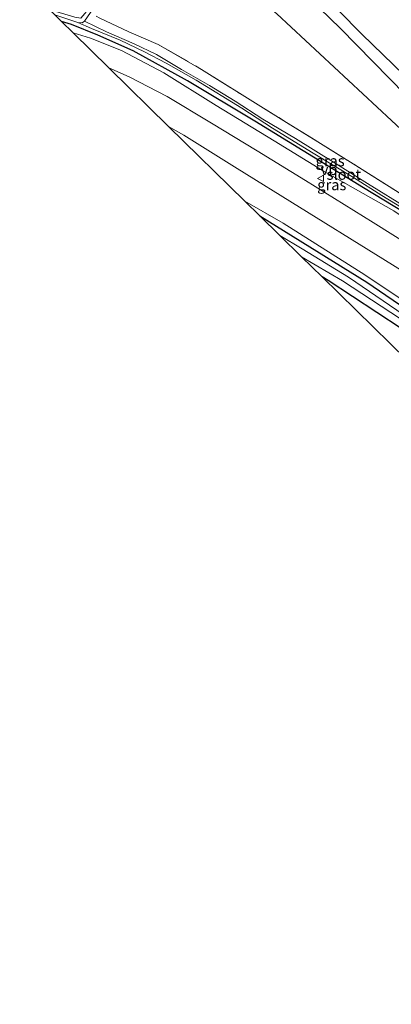
# Model space of a CAD drawing. Units: metres. Extents: x 171580 to 180010, y 510166 to 512501.
# Drawn here: x 172821 to 172907, y 512127 to 512355 of the extents above; entities that cross this region are included whole.
import ezdxf
from ezdxf.enums import TextEntityAlignment as Align

# ---------------------------------------------------------------- set-up
doc = ezdxf.new("R2010")
doc.units = ezdxf.units.M
doc.linetypes.add('IE-TERREINAFSCHEIDING', pattern=[10, 8, -2])
doc.layers.get('0').update_dxf_attribs({"lineweight": 25})
for name, color, linetype, lineweight in [('B-ME-GW-INSTEEKWATERGANG-L-B1', 10, 'Continuous', 25), ('B-ME-GW-KRUINLIJN-L-B1', 93, 'Continuous', 18), ('B-ME-GW-TEENLIJN-L-B1', 93, 'Continuous', 18), ('B-ME-IE-GRASLAND-GV-B6', 93, 'Continuous', 18), ('B-ME-IE-GRONDWERKLIJN-GROND_INGERICHT-GV-B6', 253, 'Continuous', 18), ('B-ME-IE-TERREINAFSCHEIDING-RASTERHEKWERK-L-B1', 8, 'IE-TERREINAFSCHEIDING', 18), ('B-ME-KG-KADASTRAAL-OPNAMEDTMGRENS-L-B1', 10, 'Continuous', 25), ('B-ME-OG-WATER-GV-B6', 153, 'Continuous', 18), ('B-ME-VH-VERH_SOORT-BITUMEN-GV-B6', 8, 'IE-TERREINAFSCHEIDING-NATUURLIJK-HOUTWAL', 18), ('B-ME-VW-MEUBILAIR_WEGMEUBILAIR-VERKEERSBORD-S-B1', 8, 'Continuous', 18)]:
    doc.layers.add(name, color=color, linetype=linetype, lineweight=lineweight)
doc.styles.add('NLCS-ISO', font='NLCS-ISO.TTF')
doc.linetypes.add('IE-TERREINAFSCHEIDING-NATUURLIJK-HOUTWAL', pattern='A,7,-1.5,[67,NLCS.SHX,S=0.75,R=45,X=0,Y=0],-1.5,7,-1.5,[70,NLCS.SHX,S=0.75,R=0,X=0,Y=0],-1.5', length=20)

# ---------------------------------------------------------------- blocks, each defined once
blk = doc.blocks.new('verkeersbord')
for p, q in [((0, 0.75), (-0.75, -0.625)), ((0.75, -0.625), (0, 0.75)), ((-0.75, -0.625), (0.75, -0.625))]:
    blk.add_line(p, q)

msp = doc.modelspace()

# ---------------------------------------------------------------- linework, layer by layer
at = {"layer": 'B-ME-GW-INSTEEKWATERGANG-L-B1'}
for points in [[(172924.906, 512304.107, -3.567), (172933.786, 512296.747, -3.524), (172943.632, 512289.522, -3.481), (172956.458, 512281.471, -3.361), (172956.738, 512280.502, -3.393), (172956.665, 512279.822, -3.431), (172955.971, 512279.262, -3.42), (172955.067, 512279.464, -3.42), (172944.858, 512285.895, -3.545), (172936.19, 512291.778, -3.669), (172926.727, 512298.5, -3.793), (172917.442, 512305.295, -3.896), (172910.12, 512310.4, -3.906), (172900.652, 512316.091, -3.939), (172886.644, 512324.712, -3.966), (172875.428, 512331.621, -4.128), (172859.843, 512340.952, -4.155), (172847.274, 512347.939, -4.176), (172839.061, 512351.513, -4.344), (172832.952, 512353.989, -4.484), (172830.641, 512354.721, -4.504)], [(172876.616, 512309.636, -4.728), (172901.451, 512294.241, -4.648), (172932.926, 512272.684, -4.662), (172949.129, 512261.2, -4.669), (172954.437, 512257.78, -4.627), (172967.085, 512248.938, -4.655), (172983.315, 512238.009, -4.648), (172997.762, 512228.663, -4.557), (173018.012, 512215.616, -4.543), (173038.443, 512202.27, -4.543), (173057.89, 512189.997, -4.445), (173077.976, 512177.41, -4.557), (173090.898, 512170.211, -4.711), (173106.664, 512162.463, -4.69), (173124.434, 512153.222, -4.606), (173142.931, 512144.182, -4.613), (173151.592, 512140.113, -4.592)], [(173146.357, 512135.829, -4.533), (173136.397, 512140.567, -4.508), (173123.271, 512147.394, -4.522), (173107.01, 512155.72, -4.501), (173093.41, 512163.172, -4.55), (173088.651, 512165.744, -4.55), (173080.9, 512169.934, -4.55), (173062.684, 512180.682, -4.501), (173048.459, 512189.348, -4.501), (173036.922, 512196.924, -4.487), (173020.681, 512207.133, -4.536), (173008.999, 512214.889, -4.501), (172991.054, 512226.952, -4.459), (172975.157, 512237.617, -4.438), (172958.528, 512249.409, -4.508), (172951.701, 512254.333, -4.646), (172947.269, 512257.447, -4.641), (172927.747, 512271.17, -4.774), (172909.402, 512283.473, -4.774), (172892.444, 512294.645, -4.767), (172891.036, 512295.495, -4.766)]]:
    msp.add_polyline3d(points, dxfattribs=at)
at = {"layer": 'B-ME-GW-KRUINLIJN-L-B1'}
for points in [[(172856.753, 512392.758, -0.783), (172868.823, 512379.22, -0.84), (172880.779, 512367.27, -0.749), (172895.302, 512353.096, -0.7), (172910.402, 512337.729, -0.945), (172928.286, 512321.41, -1.001), (172943.493, 512307.818, -1.015), (172961.461, 512292.9, -1.155), (172979.927, 512278.649, -1.05), (172994.473, 512268.08, -1.001), (173006.09, 512258.79, -1.085), (173010.271, 512255.409, -1.015), (173015.322, 512252.345, -1.036), (173025.384, 512246.156, -0.952), (173040.049, 512236.541, -0.875), (173052.258, 512229.271, -0.896), (173054.354, 512227.555, -0.994), (173055.31, 512226.371, -1.071)], [(172833.351, 512352.064, -3.979), (172837.368, 512350.887, -3.987), (172844.544, 512348.006, -3.917), (172854.347, 512342.848, -3.788), (172866.535, 512335.267, -3.906), (172879.923, 512327.029, -3.815), (172891.139, 512320.12, -3.696), (172907.714, 512310.775, -3.723), (172916.139, 512305.103, -3.69), (172927.228, 512296.635, -3.653), (172937.497, 512289.893, -3.507), (172947.832, 512283.039, -3.469), (172954.045, 512279.308, -3.442), (172955.182, 512278.936, -3.437), (172955.971, 512279.262, -3.42)], [(172955.011, 512259.014, -3.927), (172938.639, 512270.599, -3.864), (172921.419, 512282.24, -3.85), (172900.958, 512295.917, -3.913), (172882.059, 512307.951, -4.074), (172873.167, 512313.018, -4.192)]]:
    msp.add_polyline3d(points, dxfattribs=at)
at = {"layer": 'B-ME-GW-TEENLIJN-L-B1'}
for points in [[(173074.37, 512217.845, -0.518), (173067.37, 512221.084, -0.721), (173060.348, 512226.26, -0.644), (173052.293, 512231.907, -0.623), (173039.69, 512240.252, -0.609), (173029.05, 512247.634, -0.581), (173011.62, 512259.905, -0.497), (172997.487, 512270.66, -0.525), (172982.6544, 512281.9234, -0.539), (172969.4373, 512291.3051, -0.63), (172949.302, 512306.936, -0.742), (172934.402, 512320.954, -0.525), (172926.288, 512327.886, -0.721), (172919.953, 512333.202, -0.742), (172910.097, 512342.254, -0.609), (172900.24, 512351.75, -0.595), (172889.487, 512362.833, -0.413), (172880.06, 512371.905, -0.525), (172868.844, 512382.644, -0.588), (172861.415, 512391.077, -0.567), (172858.608, 512394.237, -0.592)], [(173055.31, 512226.371, -1.071), (173052.539, 512226.831, -1.204), (173043.532, 512231.235, -1.47), (173035.052, 512235.501, -1.729), (173021.105, 512243.088, -2.065), (173008.934, 512249.944, -2.373), (172998.782, 512257.602, -2.38), (172981.694, 512269.853, -2.513), (172967.409, 512280.723, -2.506), (172950.729, 512292.503, -2.94), (172935.033, 512304.901, -2.968), (172917.151, 512322.466, -2.8), (172880.534, 512356.525, -2.611), (172868.647, 512366.663, -2.716), (172862.368, 512374.039, -2.618), (172854.39, 512383.629, -2.597), (172850.706, 512387.941, -2.6)]]:
    msp.add_polyline3d(points, dxfattribs=at)
at = {"layer": 'B-ME-IE-GRASLAND-GV-B6'}
for points in [[(172910.12, 512310.4, -3.906), (172900.652, 512316.091, -3.939), (172886.644, 512324.712, -3.966), (172875.428, 512331.621, -4.128), (172859.843, 512340.952, -4.155), (172847.274, 512347.939, -4.176), (172839.061, 512351.513, -4.344), (172832.952, 512353.989, -4.484), (172830.641, 512354.721, -4.504), (172829.095, 512356.238, -5.214), (172834.417, 512354.476, -5.214), (172837.571, 512353.061, -5.223), (172844.204, 512350.37, -5.084), (172849.914, 512347.712, -4.98), (172854.879, 512345.089, -4.953), (172861.839, 512341.129, -4.94), (172872.459, 512334.607, -4.818), (172879.56, 512330.004, -4.688), (172888.996, 512324.16, -4.683), (172898.342, 512318.502, -4.616), (172904.87, 512314.313, -4.602), (172911.241, 512310.515, -4.508)], [(172911.109, 512311.245, -4.472), (172901.547, 512317.147, -4.548), (172893.712, 512322.093, -4.593), (172884.853, 512327.566, -4.62), (172877.344, 512332.059, -4.715), (172870.872, 512336.253, -4.814), (172864.915, 512339.908, -4.917), (172858.486, 512343.58, -4.935), (172852.695, 512347.029, -4.94), (172847.453, 512349.528, -4.922), (172841.098, 512352.344, -5.093), (172835.972, 512354.797, -5.214), (172837.399, 512356.773, -5.214)], [(172907.714, 512310.775, -3.723), (172891.139, 512320.12, -3.696), (172879.923, 512327.029, -3.815), (172866.535, 512335.267, -3.906), (172854.347, 512342.848, -3.788), (172844.544, 512348.006, -3.917), (172837.368, 512350.887, -3.987), (172833.351, 512352.064, -3.979), (172830.641, 512354.721, -4.504), (172832.952, 512353.989, -4.484), (172839.061, 512351.513, -4.344), (172847.274, 512347.939, -4.176), (172859.843, 512340.952, -4.155), (172875.428, 512331.621, -4.128), (172886.644, 512324.712, -3.966), (172900.652, 512316.091, -3.939), (172910.12, 512310.4, -3.906)], [(172839.498, 512355.478, -4.447), (172846.251, 512352.351, -4.221), (172853.036, 512349.393, -4.107), (172863.114, 512343.597, -4.086), (172872.508, 512337.703, -4.032), (172882.786, 512331.304, -3.972), (172890.068, 512326.811, -3.897), (172898.859, 512321.338, -3.821), (172908.101, 512315.513, -3.826)], [(172841.634, 512343.941, -3.743), (172833.351, 512352.064, -3.979), (172837.368, 512350.887, -3.987), (172844.544, 512348.006, -3.917), (172854.347, 512342.848, -3.788), (172866.535, 512335.267, -3.906), (172879.923, 512327.029, -3.815), (172891.139, 512320.12, -3.696), (172907.714, 512310.775, -3.723)], [(173073.148, 512209.225, -0.224), (173061.971, 512214.598, -0.567), (173052.89, 512218.996, -0.84), (173044.702, 512223.054, -1.141), (173036.314, 512227.542, -1.4), (173026.277, 512232.971, -1.736), (173013.182, 512240.476, -2.128), (173001.552, 512247.359, -2.429), (172987.673, 512255.836, -2.73), (172974.447, 512263.901, -3.038), (172961.402, 512271.864, -3.234), (172948.792, 512279.809, -3.437), (172935.382, 512287.948, -3.598), (172922.354, 512296.197, -3.647), (172912.672, 512302.012, -3.724), (172902.867, 512308.073, -3.731), (172887.185, 512317.834, -3.682), (172876.005, 512324.711, -3.731), (172865.447, 512331.152, -3.752), (172855.134, 512337.322, -3.717), (172846.29, 512341.886, -3.752), (172841.634, 512343.941, -3.743)], [(172921.419, 512282.24, -3.85), (172900.958, 512295.917, -3.913), (172882.059, 512307.951, -4.074), (172873.167, 512313.018, -4.192), (172855.469, 512330.374, -3.865), (172859.011, 512328.328, -3.878), (172871.387, 512320.613, -3.78), (172885.784, 512311.617, -3.759), (172903.55, 512300.649, -3.696), (172917.968, 512291.719, -3.626)], [(172955.011, 512259.014, -3.927), (172954.437, 512257.78, -4.627), (172949.129, 512261.2, -4.669), (172932.926, 512272.684, -4.662), (172901.451, 512294.241, -4.648), (172876.616, 512309.636, -4.728), (172873.167, 512313.018, -4.192), (172882.059, 512307.951, -4.074), (172900.958, 512295.917, -3.913), (172921.419, 512282.24, -3.85), (172938.639, 512270.599, -3.864), (172955.011, 512259.014, -3.927)], [(172954.437, 512257.78, -4.627), (172953.432, 512256.547, -5.775), (172951.56, 512257.826, -5.775), (172944.162, 512263.112, -5.775), (172939.31, 512266.58, -5.775), (172930.19, 512272.922, -5.775), (172919.091, 512280.433, -5.775), (172908.41, 512287.761, -5.775), (172897.184, 512295.367, -5.775), (172886.467, 512301.976, -5.775), (172881.247, 512305.094, -5.775), (172876.616, 512309.636, -4.728), (172901.451, 512294.241, -4.648), (172932.926, 512272.684, -4.662), (172949.129, 512261.2, -4.669), (172954.437, 512257.78, -4.627)], [(172952.88, 512255.855, -5.775), (172951.701, 512254.333, -4.646), (172947.269, 512257.447, -4.641), (172927.747, 512271.17, -4.774), (172909.402, 512283.473, -4.774), (172892.444, 512294.645, -4.767), (172891.036, 512295.495, -4.766), (172886.288, 512300.15, -5.775), (172895.799, 512294.545, -5.775), (172909.235, 512285.761, -5.775), (172919.56, 512278.811, -5.775), (172932.613, 512269.89, -5.775), (172943.153, 512262.645, -5.775), (172952.88, 512255.855, -5.775)]]:
    msp.add_polyline3d(points, dxfattribs=at)
at = {"layer": 'B-ME-IE-GRONDWERKLIJN-GROND_INGERICHT-GV-B6'}
for points in [[(173074.37, 512217.845, -0.518), (173067.37, 512221.084, -0.721), (173060.348, 512226.26, -0.644), (173052.293, 512231.907, -0.623), (173039.69, 512240.252, -0.609), (173029.05, 512247.634, -0.581), (173011.62, 512259.905, -0.497), (172997.487, 512270.66, -0.525), (172982.6544, 512281.9234, -0.539), (172969.4373, 512291.3051, -0.63), (172949.302, 512306.936, -0.742), (172934.402, 512320.954, -0.525), (172926.288, 512327.886, -0.721), (172919.953, 512333.202, -0.742), (172910.097, 512342.254, -0.609), (172900.24, 512351.75, -0.595), (172889.487, 512362.833, -0.413), (172880.06, 512371.905, -0.525), (172868.844, 512382.644, -0.588), (172861.415, 512391.077, -0.567), (172858.608, 512394.237, -0.592), (172868.2634, 512401.9295, 3.5977)], [(172880.779, 512367.27, -0.749), (172895.302, 512353.096, -0.7), (172910.402, 512337.729, -0.945), (172928.286, 512321.41, -1.001), (172943.493, 512307.818, -1.015), (172961.461, 512292.9, -1.155), (172979.927, 512278.649, -1.05), (172994.473, 512268.08, -1.001), (173006.09, 512258.79, -1.085), (173010.271, 512255.409, -1.015), (173015.322, 512252.345, -1.036), (173025.384, 512246.156, -0.952), (173040.049, 512236.541, -0.875), (173052.258, 512229.271, -0.896), (173054.354, 512227.555, -0.994), (173055.31, 512226.371, -1.071)], [(172910.402, 512337.729, -0.945), (172895.302, 512353.096, -0.7), (172880.779, 512367.27, -0.749)], [(172889.487, 512362.833, -0.413), (172900.24, 512351.75, -0.595), (172910.097, 512342.254, -0.609), (172919.953, 512333.202, -0.742), (172926.288, 512327.886, -0.721), (172934.402, 512320.954, -0.525), (172949.302, 512306.936, -0.742), (172969.4373, 512291.3051, -0.63), (172982.6544, 512281.9234, -0.539), (172997.487, 512270.66, -0.525), (173011.62, 512259.905, -0.497), (173029.05, 512247.634, -0.581), (173039.69, 512240.252, -0.609), (173052.293, 512231.907, -0.623), (173060.348, 512226.26, -0.644), (173067.37, 512221.084, -0.721), (173074.37, 512217.845, -0.518)], [(173055.31, 512226.371, -1.071), (173052.539, 512226.831, -1.204), (173043.532, 512231.235, -1.47), (173035.052, 512235.501, -1.729), (173021.105, 512243.088, -2.065), (173008.934, 512249.944, -2.373), (172998.782, 512257.602, -2.38), (172981.694, 512269.853, -2.513), (172967.409, 512280.723, -2.506), (172950.729, 512292.503, -2.94), (172935.033, 512304.901, -2.968), (172917.151, 512322.466, -2.8), (172880.534, 512356.525, -2.611)], [(172880.534, 512356.525, -2.611), (172917.151, 512322.466, -2.8)], [(172908.101, 512315.513, -3.826), (172898.859, 512321.338, -3.821), (172890.068, 512326.811, -3.897), (172882.786, 512331.304, -3.972), (172872.508, 512337.703, -4.032), (172863.114, 512343.597, -4.086), (172853.036, 512349.393, -4.107), (172846.251, 512352.351, -4.221), (172839.498, 512355.478, -4.447)], [(173081.2, 512150.032, -4.538), (173057.671, 512160.208, -4.613), (173046.957, 512168.394, -4.479), (173015.192, 512192.665, -4.459), (172989.708, 512212.137, -4.429), (172967.955, 512228.757, -4.44), (172945.882, 512245.623, -4.599), (172927.811, 512259.43, -4.69), (172914.752, 512272.237, -4.718), (172891.036, 512295.495, -4.766), (172892.444, 512294.645, -4.767), (172909.402, 512283.473, -4.774), (172927.747, 512271.17, -4.774), (172947.269, 512257.447, -4.641), (172951.701, 512254.333, -4.646)]]:
    msp.add_polyline3d(points, dxfattribs=at)
at = {"layer": 'B-ME-IE-TERREINAFSCHEIDING-RASTERHEKWERK-L-B1'}
msp.add_polyline3d([(172838.691, 512355.974, -4.55), (172839.498, 512355.478, -4.447), (172846.251, 512352.351, -4.221), (172853.036, 512349.393, -4.107), (172863.114, 512343.597, -4.086), (172872.508, 512337.703, -4.032), (172882.786, 512331.304, -3.972), (172890.068, 512326.811, -3.897), (172898.859, 512321.338, -3.821), (172908.101, 512315.513, -3.826), (172915.809, 512310.552, -3.735), (172924.906, 512304.107, -3.567)], dxfattribs=at)
at = {"layer": 'B-ME-KG-KADASTRAAL-OPNAMEDTMGRENS-L-B1'}
msp.add_polyline3d([(172820.947, 512364.229, -4.165), (172825.423, 512359.839, -4.421), (172827.804, 512357.503, -5.214), (172829.095, 512356.238, -5.214), (172830.641, 512354.721, -4.504), (172833.351, 512352.064, -3.979), (172841.634, 512343.941, -3.743), (172855.469, 512330.374, -3.865), (172873.167, 512313.018, -4.192), (172876.616, 512309.636, -4.728), (172881.247, 512305.094, -5.775), (172886.288, 512300.15, -5.775), (172891.036, 512295.495, -4.766), (172914.752, 512272.237, -4.718), (172927.811, 512259.43, -4.69), (172945.882, 512245.623, -4.599), (172967.955, 512228.757, -4.44), (172989.708, 512212.137, -4.429), (173015.192, 512192.665, -4.459), (173046.957, 512168.394, -4.479), (173057.671, 512160.208, -4.613), (173081.2, 512150.032, -4.538), (173113.184, 512136.2, -4.484), (173135.185, 512126.685, -4.511)], dxfattribs=at)
at = {"layer": 'B-ME-OG-WATER-GV-B6'}
for points in [[(172835.972, 512354.797, -5.214), (172835.45, 512354.376, -5.214), (172834.417, 512354.476, -5.214), (172829.095, 512356.238, -5.214), (172827.804, 512357.503, -5.214), (172833.757, 512355.702, -5.214), (172835.123, 512355.485, -5.214), (172837.329, 512358.109, -5.214), (172837.843, 512359.605, -5.214), (172837.894, 512360.086, -5.214), (172837.122, 512361.02, -5.214), (172835.576, 512363.332, -5.214), (172835.903, 512363.938, -5.214), (172838.762, 512361.189, -5.214), (172839.362, 512360.355, -5.214), (172839.308, 512359.56, -5.214), (172837.399, 512356.773, -5.214), (172835.972, 512354.797, -5.214)], [(172834.417, 512354.476, -5.214), (172835.45, 512354.376, -5.214), (172835.972, 512354.797, -5.214), (172841.098, 512352.344, -5.093), (172847.453, 512349.528, -4.922), (172852.695, 512347.029, -4.94), (172858.486, 512343.58, -4.935), (172864.915, 512339.908, -4.917), (172870.872, 512336.253, -4.814), (172877.344, 512332.059, -4.715), (172884.853, 512327.566, -4.62), (172893.712, 512322.093, -4.593), (172901.547, 512317.147, -4.548), (172911.109, 512311.245, -4.472)], [(172911.241, 512310.515, -4.508), (172904.87, 512314.313, -4.602), (172898.342, 512318.502, -4.616), (172888.996, 512324.16, -4.683), (172879.56, 512330.004, -4.688), (172872.459, 512334.607, -4.818), (172861.839, 512341.129, -4.94), (172854.879, 512345.089, -4.953), (172849.914, 512347.712, -4.98), (172844.204, 512350.37, -5.084), (172837.571, 512353.061, -5.223), (172834.417, 512354.476, -5.214)], [(172953.432, 512256.547, -5.775), (172952.88, 512255.855, -5.775), (172943.153, 512262.645, -5.775), (172932.613, 512269.89, -5.775), (172919.56, 512278.811, -5.775), (172909.235, 512285.761, -5.775), (172895.799, 512294.545, -5.775), (172886.288, 512300.15, -5.775), (172881.247, 512305.094, -5.775), (172886.467, 512301.976, -5.775), (172897.184, 512295.367, -5.775), (172908.41, 512287.761, -5.775), (172919.091, 512280.433, -5.775), (172930.19, 512272.922, -5.775), (172939.31, 512266.58, -5.775), (172944.162, 512263.112, -5.775), (172951.56, 512257.826, -5.775), (172953.432, 512256.547, -5.775)]]:
    msp.add_polyline3d(points, dxfattribs=at)
at = {"layer": 'B-ME-VH-VERH_SOORT-BITUMEN-GV-B6'}
msp.add_polyline3d([(172917.968, 512291.719, -3.626), (172903.55, 512300.649, -3.696), (172885.784, 512311.617, -3.759), (172871.387, 512320.613, -3.78), (172859.011, 512328.328, -3.878), (172855.469, 512330.374, -3.865), (172841.634, 512343.941, -3.743), (172846.29, 512341.886, -3.752), (172855.134, 512337.322, -3.717), (172865.447, 512331.152, -3.752), (172876.005, 512324.711, -3.731), (172887.185, 512317.834, -3.682), (172902.867, 512308.073, -3.731), (172912.672, 512302.012, -3.724)], dxfattribs=at)

# ---------------------------------------------------------------- block references
at = {"layer": 'B-ME-VW-MEUBILAIR_WEGMEUBILAIR-VERKEERSBORD-S-B1', "rotation": 90}
msp.add_blockref('verkeersbord', (172890.74, 512318.317, -3.631), dxfattribs=at)

# ---------------------------------------------------------------- texts
at = {"layer": 'B-ME-IE-GRASLAND-GV-B6', "ltscale": 0.2, "style": 'NLCS-ISO'}
for p in [(172892.9165, 512322.3815), (172893.306, 512316.8285)]:
    msp.add_text('gras', height=2.5, dxfattribs=at).set_placement(p, align=Align.MIDDLE_CENTER)
at = {"layer": 'B-ME-OG-WATER-GV-B6', "ltscale": 0.2, "style": 'NLCS-ISO'}
msp.add_text('sloot', height=2.5, dxfattribs=at).set_placement((172896.0935, 512319.2482), align=Align.MIDDLE_CENTER)
at = {"layer": 'B-ME-VW-MEUBILAIR_WEGMEUBILAIR-VERKEERSBORD-S-B1', "ltscale": 0.2, "style": 'NLCS-ISO'}
msp.add_text('vb', height=2.5, dxfattribs=at).set_placement((172890.74, 512318.317, -3.631), align=Align.BOTTOM_LEFT)

doc.saveas('drawing.dxf')
